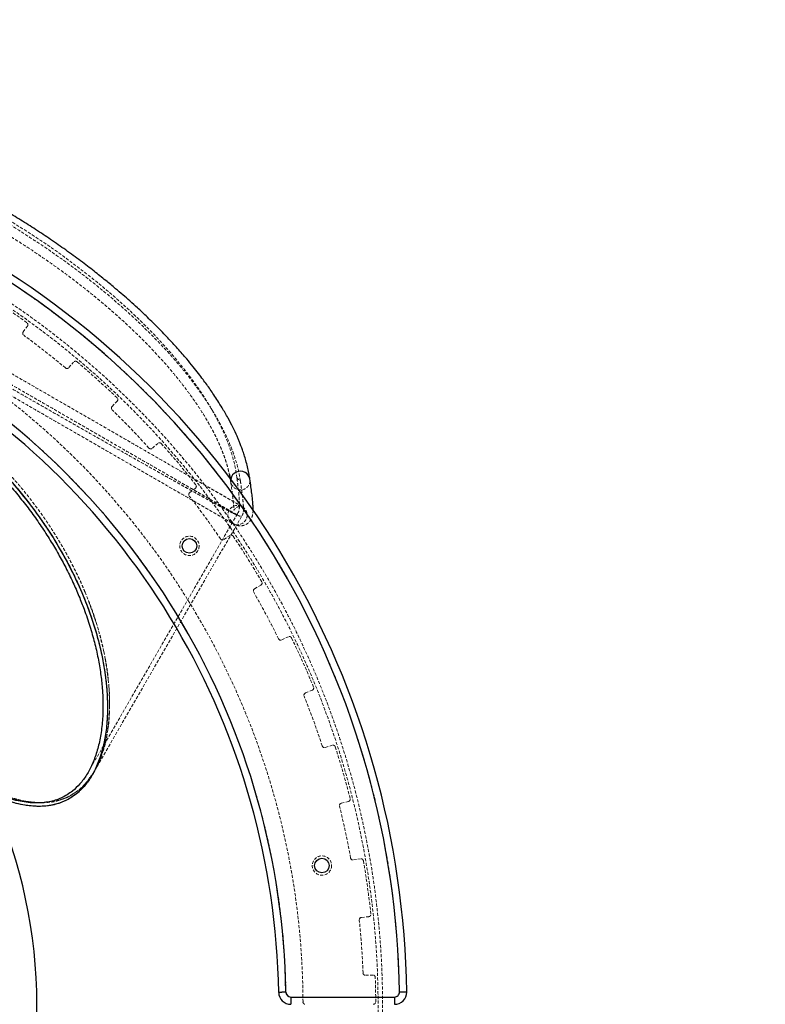
# Model space of a CAD drawing. Units: millimetres. Extents: x -4534 to 4839, y -3372 to 3757.
# Drawn here: x 171 to 478, y 1876 to 2283 of the extents above; entities that cross this region are included whole.
import ezdxf

# ---------------------------------------------------------------- set-up
doc = ezdxf.new("R2010")
doc.units = ezdxf.units.MM
doc.linetypes.add('HIDDEN', pattern=[1.905, 1.27, -0.635])
doc.layers.add('Opvangzone', color=7, linetype='Continuous', true_color=0x00a19a)
doc.layers.add('Toestel 2D', color=7, linetype='Continuous', lineweight=20)

# ---------------------------------------------------------------- blocks, each defined once
blk = doc.blocks.new('BG-4018-GM')
at = {"layer": 'Opvangzone', "linetype": 'Continuous', "lineweight": 25}
blk.add_circle((-29.57, 1876.46), 1881.01, dxfattribs=at)
at = {"layer": 'Toestel 2D', "linetype": 'HIDDEN', "lineweight": 18}
for p, q in [((172.13, 2154.08), (173.9, 2156.51)), ((191.01, 2139.34), (192.94, 2141.64)), ((208.81, 2123.31), (210.89, 2125.47)), ((225.45, 2106.08), (227.68, 2108.09)), ((240.85, 2087.73), (243.21, 2089.58)), ((262.59, 2081.89), (262.51, 2081.94)), ((198.94, 1972.25), (260.89, 2079.55)), ((200.67, 1971.25), (262.62, 2078.55)), ((258.78, 2079.23), (260.6, 2078.43)), ((254.93, 2068.35), (257.41, 2070.03)), ((267.62, 2048.04), (270.22, 2049.54)), ((197.67, 2046.65), (199.03, 2043.26)), ((202.25, 2034.11), (203.21, 2030.91)), ((278.86, 2026.89), (281.56, 2028.21)), ((205.41, 2022.11), (206.02, 2019.03)), ((207.26, 2010.53), (207.52, 2007.71)), ((288.61, 2005.01), (291.39, 2006.13)), ((207.06, 1989.84), (206.74, 1987.8)), ((205.17, 1981.23), (204.64, 1979.63)), ((296.8, 1982.5), (299.65, 1983.43)), ((200.68, 1971.27), (201.56, 1972.79)), ((202.19, 1973.94), (201.55, 1972.77)), ((202.19, 1973.94), (202.25, 1974.05)), ((198.28, 1968.13), (197.63, 1967.41)), ((303.4, 1959.48), (306.31, 1960.2)), ((308.38, 1936.05), (311.33, 1936.57)), ((311.71, 1912.33), (314.7, 1912.64)), ((313.38, 1888.43), (316.38, 1888.54)), ((282.56, 1876.46), (282.56, 1879.46)), ((325.39, 1879.46), (282.56, 1879.46)), ((325.39, 1876.46), (325.39, 1879.46))]:
    blk.add_line(p, q, dxfattribs=at)
at = {"layer": 'Toestel 2D', "linetype": 'Continuous', "lineweight": 25}
for p, q in [((282.56, 1879.46), (325.39, 1879.46)), ((282.56, 1879.46), (282.56, 1876.46)), ((325.39, 1879.46), (325.39, 1876.46))]:
    blk.add_line(p, q, dxfattribs=at)
at = {"layer": 'Toestel 2D', "linetype": 'HIDDEN', "lineweight": 18, "flags": 128}
for points in [[(260.34, 2093.89), (261.05, 2093.22), (261.76, 2092.55)], [(187.95, 1961.08), (187.14, 1960.8), (186.84, 1960.7)], [(277.56, 1881.38), (277.61, 1881.38), (277.78, 1881.38), (278.06, 1881.38), (278.43, 1881.39), (278.89, 1881.4), (279.41, 1881.4), (279.97, 1881.41), (280.56, 1881.42)], [(327.39, 1881.48), (327.98, 1881.49), (328.54, 1881.5), (329.06, 1881.51), (329.51, 1881.51), (329.88, 1881.52), (330.16, 1881.52), (330.33, 1881.52), (330.39, 1881.53)]]:
    blk.add_lwpolyline(points, dxfattribs=at)
at = {"layer": 'Toestel 2D', "linetype": 'Continuous', "lineweight": 25, "flags": 128}
for points in [[(280.56, 1881.42), (279.97, 1881.41), (279.41, 1881.4), (278.89, 1881.4), (278.43, 1881.39), (278.06, 1881.38), (277.78, 1881.38), (277.61, 1881.38), (277.56, 1881.38)], [(330.39, 1881.53), (330.33, 1881.52), (330.16, 1881.52), (329.88, 1881.52), (329.51, 1881.51), (329.06, 1881.51), (328.54, 1881.5), (327.98, 1881.49), (327.39, 1881.48)]]:
    blk.add_lwpolyline(points, dxfattribs=at)
at = {"layer": 'Toestel 2D', "linetype": 'HIDDEN', "lineweight": 18}
for centre, radius in [((260.57, 2078.46), 3.98), ((240.75, 2065.74), 4), ((295.41, 1933.76), 4)]:
    blk.add_circle(centre, radius, dxfattribs=at)
at = {"layer": 'Toestel 2D', "linetype": 'Continuous', "lineweight": 25}
for centre in [(240.75, 2065.74), (295.41, 1933.76)]:
    blk.add_circle(centre, 3, dxfattribs=at)
for centre, radius, start, end in [((-29.57, 1876.46), 360, 0.807, 119.193), ((-29.57, 1876.46), 357, 0.807, 119.193), ((-29.57, 1876.46), 310.17, 0.9177, 119.0823), ((-29.57, 1876.46), 307.17, 0.9177, 119.0823), ((261.77, 2092.54), 4.06, 61.2877, 169.1845), ((261.96, 2092.77), 3.77, 9.1922, 62.1358), ((-29.57, 1876.46), 207.35, 335.6392, 24.3608), ((282.56, 1881.46), 5, 180.9177, 270), ((282.56, 1881.46), 2, 180.9177, 270), ((325.39, 1881.46), 5, 270, 0.807), ((325.39, 1881.46), 2, 270, 0.807)]:
    blk.add_arc(centre, radius, start, end, dxfattribs=at)
at = {"layer": 'Toestel 2D', "linetype": 'HIDDEN', "lineweight": 18}
for centre, radius, start, end in [((-29.57, 1876.46), 357, 0.807, 119.193), ((-29.57, 1876.46), 317.17, 0.1801, 119.8199), ((-29.57, 1876.46), 310.17, 0.9177, 119.0823), ((-29.57, 1876.46), 347.17, 54.1655, 57.8345), ((173.09, 2157.1), 1, 324, 54.1655), ((172.94, 2153.5), 1, 144, 233.833), ((-29.57, 1876.46), 342.17, 50.167, 53.833), ((190.24, 2139.98), 1, 230.167, 320), ((193.7, 2140.99), 1, 49.8345, 140), ((-29.57, 1876.46), 347.17, 46.1655, 49.8345), ((210.18, 2126.16), 1, 316, 46.1655), ((209.53, 2122.62), 1, 136, 225.833), ((-29.57, 1876.46), 342.17, 42.167, 45.833), ((224.78, 2106.82), 1, 222.167, 312), ((228.35, 2107.34), 1, 41.8345, 132), ((-29.57, 1876.46), 347.17, 38.1655, 41.8345), ((242.59, 2090.37), 1, 308, 38.1655), ((261.74, 2092.84), 3.98, 173.2846, 7.661), ((241.46, 2086.94), 1, 128, 217.833), ((-29.57, 1876.46), 342.17, 34.167, 37.833), ((257.97, 2069.2), 1, 33.8345, 124), ((-29.57, 1876.46), 347.17, 30.1655, 33.8345), ((254.37, 2069.18), 1, 214.167, 304), ((269.72, 2050.41), 1, 300, 30.1655), ((268.12, 2047.17), 1, 120, 209.833), ((-29.57, 1876.46), 342.17, 26.167, 29.833), ((110.85, 2003.17), 96.44, 11.3256, 16.7203), ((278.42, 2027.79), 1, 206.167, 296), ((282, 2027.31), 1, 25.8345, 116), ((-29.57, 1876.46), 347.17, 22.1655, 25.8345), ((288.98, 2004.08), 1, 112, 201.833), ((291.01, 2007.06), 1, 292, 22.1655), ((-29.57, 1876.46), 342.17, 18.167, 21.833), ((296.49, 1983.45), 1, 198.167, 288), ((299.96, 1982.48), 1, 17.8345, 108), ((-29.57, 1876.46), 347.17, 14.1655, 17.8345), ((182.22, 1982.94), 21.84, 317.3316, 332.2559), ((306.07, 1961.17), 1, 284, 14.1655), ((303.64, 1958.5), 1, 104, 193.833), ((-29.57, 1876.46), 342.17, 10.167, 13.833), ((308.21, 1937.03), 1, 190.167, 280), ((311.51, 1935.58), 1, 9.8345, 100), ((-29.57, 1876.46), 347.17, 6.1655, 9.8345), ((311.82, 1911.33), 1, 96, 185.833), ((-29.57, 1876.46), 342.17, 2.167, 5.833), ((314.59, 1913.63), 1, 276, 6.1655), ((313.35, 1889.43), 1, 182.167, 272), ((316.42, 1887.54), 1, 1.8345, 92), ((-29.57, 1876.46), 347.17, 0.1655, 1.8345), ((282.56, 1881.46), 2, 180.9177, 270), ((325.39, 1881.46), 2, 270, 0.807), ((288.59, 1877.46), 1, 180.1801, 270), ((316.59, 1877.46), 1, 270, 0.1655)]:
    blk.add_arc(centre, radius, start, end, dxfattribs=at)
at = {"layer": 'Toestel 2D', "linetype": 'Continuous', "lineweight": 25}
for points, knots in [([(265.68, 2093.37), (265.58, 2094.01), (265.36, 2095.45), (264.88, 2097.76), (264.26, 2100.23), (263.55, 2102.64), (262.85, 2104.77), (262.17, 2106.63), (261.55, 2108.22), (260.96, 2109.66), (260.07, 2111.72), (258.71, 2114.64), (256.68, 2118.55), (254.56, 2122.25), (252.56, 2125.48), (250.91, 2128.01), (249.38, 2130.27), (247.88, 2132.38), (246.29, 2134.55), (244.44, 2137), (242.21, 2139.83), (239.36, 2143.27), (235.91, 2147.25), (231.86, 2151.67), (227.52, 2156.14), (223.33, 2160.25), (219.51, 2163.83), (216.32, 2166.73), (213.3, 2169.38), (210.01, 2172.2), (206.08, 2175.46), (201.29, 2179.29), (195.8, 2183.5), (189.82, 2187.87), (183.61, 2192.21), (177.4, 2196.34), (171.17, 2200.31), (164.17, 2204.56), (156.31, 2209.09), (147.6, 2213.8), (140.3, 2217.48), (134.43, 2220.29), (129.95, 2222.36), (125.4, 2224.38), (120.8, 2226.34), (116.31, 2228.18), (112.43, 2229.69), (109.37, 2230.85), (107.09, 2231.68), (105.01, 2232.43), (102.82, 2233.2), (100.24, 2234.08), (97.35, 2235.03), (94.29, 2236), (90.04, 2237.29), (84.75, 2238.78), (78.61, 2240.34), (72.57, 2241.7), (66.85, 2242.81), (61.5, 2243.69), (56.5, 2244.37), (51.58, 2244.89), (46.69, 2245.24), (42.81, 2245.38), (39.93, 2245.41), (38.01, 2245.4), (36.22, 2245.36), (34.5, 2245.29), (32.67, 2245.19), (30.57, 2245.03), (28.33, 2244.81), (26.01, 2244.53), (23.65, 2244.17), (21.1, 2243.7), (19.17, 2243.26), (17.86, 2242.94), (17.23, 2242.78), (16.59, 2242.6), (15.94, 2242.42), (15.29, 2242.23), (14.62, 2242.02), (13.95, 2241.81), (13.22, 2241.57), (12.4, 2241.28), (11.52, 2240.95), (10.93, 2240.73), (10.64, 2240.61)], [0, 0, 0, 0, 0.011819, 0.026664, 0.042982, 0.057264, 0.069681, 0.080192, 0.089135, 0.096692, 0.104188, 0.123266, 0.143931, 0.165928, 0.179724, 0.191951, 0.202728, 0.212139, 0.221799, 0.233078, 0.245847, 0.259987, 0.2787, 0.297175, 0.315377, 0.333258, 0.345929, 0.356898, 0.36629, 0.375839, 0.388251, 0.40213, 0.417325, 0.433296, 0.448593, 0.463211, 0.477327, 0.491328, 0.510017, 0.528873, 0.548038, 0.55782, 0.567863, 0.57821, 0.588893, 0.599939, 0.6101, 0.617104, 0.622635, 0.627285, 0.632873, 0.639552, 0.647374, 0.65585, 0.664409, 0.682603, 0.701157, 0.719664, 0.7395, 0.757801, 0.775304, 0.793906, 0.813755, 0.833664, 0.84264, 0.851198, 0.85931, 0.866948, 0.875049, 0.885163, 0.897437, 0.908465, 0.920945, 0.934968, 0.950658, 0.954354, 0.958141, 0.962021, 0.965993, 0.970067, 0.974254, 0.978577, 0.982933, 0.988453, 0.994145, 1, 1, 1, 1]), ([(117.63, 2131.16), (119.75, 2129.9), (123.91, 2127.43), (129.97, 2123.44), (135.76, 2119.33), (141.42, 2114.98), (146.96, 2110.4), (152.33, 2105.59), (157.44, 2100.67), (162.34, 2095.58), (167.05, 2090.3), (171.55, 2084.84), (175.72, 2079.37), (179.66, 2073.75), (183.32, 2068.09), (186.68, 2062.41), (189.81, 2056.63), (192.65, 2050.81), (195.17, 2045.07), (197.55, 2039), (199.71, 2032.64), (201.62, 2025.89), (203.09, 2019.35), (204.16, 2013.02), (204.89, 2006.34), (205.16, 1999.52), (204.86, 1992.62), (203.99, 1986.3), (202.59, 1980.55), (200.71, 1975.47), (198.37, 1971.08), (195.63, 1967.39), (192.89, 1964.76), (190.28, 1962.92), (187.91, 1961.65), (185.43, 1960.69), (182.84, 1960.03), (180.13, 1959.65), (177.25, 1959.55), (174.16, 1959.74), (170.87, 1960.24), (167.41, 1961.06), (163.88, 1962.14), (161.47, 1963.08), (160.29, 1963.53)], [0, 0, 0, 0, 0.021411, 0.042034, 0.063139, 0.083315, 0.104361, 0.126278, 0.146837, 0.167277, 0.189418, 0.210464, 0.231657, 0.252557, 0.274252, 0.295103, 0.315696, 0.338002, 0.359048, 0.378835, 0.405051, 0.429984, 0.455068, 0.480555, 0.505108, 0.537179, 0.568245, 0.600093, 0.631391, 0.663026, 0.694555, 0.725983, 0.757741, 0.77844, 0.799509, 0.820959, 0.841398, 0.862476, 0.884201, 0.906438, 0.929916, 0.953808, 0.977323, 1, 1, 1, 1]), ([(118.34, 2132.38), (120.48, 2131.11), (124.7, 2128.61), (130.84, 2124.56), (136.71, 2120.39), (142.45, 2115.99), (148.06, 2111.35), (153.51, 2106.48), (158.68, 2101.49), (163.65, 2096.33), (168.42, 2090.99), (172.98, 2085.46), (177.21, 2079.92), (181.21, 2074.23), (184.91, 2068.49), (188.32, 2062.73), (191.49, 2056.88), (194.37, 2050.98), (196.92, 2045.17), (199.33, 2039.02), (201.52, 2032.56), (203.45, 2025.73), (204.95, 2019.1), (206.03, 2012.68), (206.76, 2005.89), (207.03, 1998.98), (206.71, 1991.97), (205.83, 1985.56), (204.4, 1979.71), (202.47, 1974.54), (200.09, 1970.06), (197.3, 1966.29), (194.5, 1963.6), (191.84, 1961.7), (189.42, 1960.39), (186.89, 1959.39), (184.25, 1958.69), (181.5, 1958.27), (178.56, 1958.14), (175.4, 1958.3), (172.04, 1958.78), (168.5, 1959.58), (165.45, 1960.46), (163.56, 1961.17), (162.92, 1961.4)], [0, 0, 0, 0, 0.021658, 0.042519, 0.063869, 0.084277, 0.105566, 0.127737, 0.148533, 0.169208, 0.191604, 0.212894, 0.234331, 0.255472, 0.277417, 0.29851, 0.31934, 0.341904, 0.363193, 0.383208, 0.409727, 0.434948, 0.460321, 0.4861, 0.510935, 0.54337, 0.574785, 0.606986, 0.638625, 0.670595, 0.702448, 0.734189, 0.766253, 0.787145, 0.808405, 0.830043, 0.850657, 0.871911, 0.893813, 0.916271, 0.93998, 0.964091, 0.98784, 1, 1, 1, 1]), ([(118.45, 2132.32), (121.56, 2130.44), (127.81, 2126.69), (136.75, 2120.42), (145.32, 2113.73), (153.89, 2106.23), (162.34, 2097.86), (170.51, 2088.62), (177.95, 2079.03), (184.6, 2069.18), (190.4, 2059.12), (195.37, 2048.97), (199.47, 2038.84), (202.68, 2028.91), (204.97, 2019.28), (206.41, 2010.04), (207.03, 2001.27), (206.85, 1993.23), (205.93, 1986.01), (204.37, 1979.61), (202.23, 1973.98), (199.58, 1969.22), (196.47, 1965.37), (192.99, 1962.37), (189.15, 1960.18), (184.85, 1958.71), (180.09, 1958.08), (174.85, 1958.28), (169.3, 1959.34), (164.64, 1960.67), (161.73, 1961.87), (160.87, 1962.23)], [0, 0, 0, 0, 0.031185, 0.062451, 0.093718, 0.124904, 0.161335, 0.197895, 0.234456, 0.270887, 0.307468, 0.344183, 0.380895, 0.417471, 0.453581, 0.489834, 0.52608, 0.562181, 0.596562, 0.631073, 0.665588, 0.699975, 0.733524, 0.767173, 0.800837, 0.834407, 0.871737, 0.909186, 0.946699, 0.984192, 1, 1, 1, 1]), ([(257.23, 2095.23), (257.25, 2095.11), (257.31, 2094.83), (257.43, 2094.27), (257.5, 2093.87), (257.54, 2093.6)], [0, 0, 0, 0, 0.224335, 0.486877, 1, 1, 1, 1]), ([(266.99, 2080.28), (267, 2080.71), (267.02, 2081.62), (266.93, 2083.2), (266.77, 2085.11), (266.5, 2087.41), (266.14, 2090.14), (265.84, 2092.27), (265.68, 2093.37)], [0, 0, 0, 0, 0.12767, 0.27144, 0.431878, 0.606629, 0.795946, 1, 1, 1, 1]), ([(198.28, 1968.13), (198.62, 1968.54), (199.3, 1969.35), (200.04, 1970.35), (200.45, 1971.01), (200.52, 1971.12)], [0, 0, 0, 0, 0.458417, 0.905924, 1, 1, 1, 1])]:
    blk.add_open_spline(points, degree=3, knots=knots, dxfattribs=at)
at = {"layer": 'Toestel 2D', "linetype": 'HIDDEN', "lineweight": 18}
for points, knots in [([(261.76, 2092.55), (261.53, 2093.94), (261.07, 2096.71), (259.87, 2101.16), (258.27, 2105.78), (256.21, 2110.64), (254.06, 2114.96), (252.01, 2118.68), (250.24, 2121.65), (248.29, 2124.73), (246.14, 2127.93), (243.78, 2131.24), (241.3, 2134.53), (238.46, 2138.11), (235.22, 2141.97), (231.52, 2146.14), (227.57, 2150.37), (223.26, 2154.74), (218.56, 2159.27), (213.56, 2163.85), (208.44, 2168.31), (203.2, 2172.66), (197.74, 2176.99), (192.02, 2181.33), (185.91, 2185.74), (179.55, 2190.13), (172.87, 2194.51), (166, 2198.8), (158.95, 2202.98), (151.8, 2207), (144.64, 2210.81), (137.51, 2214.4), (131, 2217.49), (125.04, 2220.18), (119.69, 2222.48), (114.46, 2224.61), (109.33, 2226.6), (103.77, 2228.64), (97.74, 2230.71), (91.29, 2232.76), (85.01, 2234.56), (79.07, 2236.11), (73.43, 2237.42), (67.98, 2238.53), (62.29, 2239.53), (56.41, 2240.36), (50.46, 2240.98), (44.84, 2241.33), (39.54, 2241.44), (34.61, 2241.33), (30.06, 2241), (25.87, 2240.49), (22, 2239.82), (18.38, 2238.97), (15, 2237.99), (12.94, 2237.21), (11.9, 2236.81)], [0, 0, 0, 0, 0.028125, 0.056083, 0.084741, 0.112471, 0.140506, 0.15646, 0.171932, 0.186925, 0.203347, 0.219306, 0.234761, 0.249718, 0.268452, 0.286474, 0.3038, 0.321714, 0.340138, 0.357802, 0.374742, 0.390668, 0.406033, 0.421934, 0.437342, 0.453181, 0.468666, 0.484397, 0.499998, 0.515599, 0.531331, 0.546815, 0.562654, 0.574945, 0.587542, 0.600048, 0.612472, 0.62526, 0.642199, 0.659863, 0.678288, 0.696201, 0.713527, 0.73155, 0.750284, 0.77267, 0.796161, 0.819829, 0.842586, 0.866406, 0.889457, 0.911202, 0.933894, 0.955821, 0.977669, 1, 1, 1, 1]), ([(260.34, 2093.89), (260.13, 2095.29), (259.72, 2098.09), (258.58, 2102.57), (257.06, 2107.24), (255.09, 2112.13), (253.02, 2116.48), (251.02, 2120.21), (249.31, 2123.2), (247.42, 2126.29), (245.33, 2129.49), (243.03, 2132.81), (240.6, 2136.11), (237.83, 2139.69), (234.67, 2143.56), (231.05, 2147.72), (227.18, 2151.94), (222.96, 2156.31), (218.34, 2160.83), (213.44, 2165.39), (208.4, 2169.83), (203.25, 2174.16), (197.89, 2178.46), (192.26, 2182.77), (186.24, 2187.15), (179.98, 2191.49), (173.39, 2195.83), (166.61, 2200.08), (159.65, 2204.21), (152.6, 2208.17), (145.53, 2211.92), (138.48, 2215.45), (132.05, 2218.49), (126.16, 2221.12), (120.87, 2223.36), (115.69, 2225.45), (110.62, 2227.38), (105.11, 2229.37), (99.14, 2231.38), (92.74, 2233.35), (86.52, 2235.08), (80.63, 2236.56), (75.04, 2237.8), (69.62, 2238.84), (63.98, 2239.77), (58.14, 2240.52), (52.22, 2241.06), (46.63, 2241.33), (41.36, 2241.36), (36.45, 2241.17), (31.91, 2240.77), (27.73, 2240.19), (23.86, 2239.45), (20.25, 2238.54), (16.87, 2237.49), (14.81, 2236.66), (13.77, 2236.25)], [0, 0, 0, 0, 0.028215, 0.056259, 0.085001, 0.112807, 0.140913, 0.156905, 0.172412, 0.187435, 0.203888, 0.219874, 0.235351, 0.250325, 0.269076, 0.287109, 0.304437, 0.322346, 0.340756, 0.358397, 0.375304, 0.39119, 0.406508, 0.422348, 0.437689, 0.45345, 0.46885, 0.48449, 0.499998, 0.515506, 0.531146, 0.546546, 0.562307, 0.574543, 0.58709, 0.599554, 0.611941, 0.624697, 0.641605, 0.659245, 0.677655, 0.695564, 0.712892, 0.730925, 0.749676, 0.77209, 0.795619, 0.819332, 0.842139, 0.866016, 0.889126, 0.910931, 0.933688, 0.955682, 0.977597, 1, 1, 1, 1]), ([(16.49, 2234.21), (16.66, 2234.27), (17.57, 2234.58), (19.26, 2235.05), (21.43, 2235.58), (23.41, 2235.99), (25.16, 2236.3), (26.69, 2236.54), (28.08, 2236.72), (30.11, 2236.96), (33.02, 2237.22), (37.07, 2237.4), (41.01, 2237.42), (44.55, 2237.32), (47.37, 2237.17), (49.94, 2236.98), (52.36, 2236.76), (54.89, 2236.49), (57.76, 2236.13), (61.13, 2235.64), (65.88, 2234.86), (72.04, 2233.65), (79.65, 2231.86), (86.43, 2230.02), (92, 2228.34), (96.02, 2227.05), (99.73, 2225.8), (103.68, 2224.42), (108.3, 2222.71), (113.84, 2220.56), (120.07, 2217.98), (126.73, 2215.06), (133.49, 2211.9), (140.1, 2208.64), (146.57, 2205.27), (153.68, 2201.39), (161.44, 2196.89), (169.78, 2191.76), (176.53, 2187.33), (181.82, 2183.7), (185.79, 2180.9), (189.75, 2178.01), (193.68, 2175.05), (197.41, 2172.15), (200.55, 2169.63), (202.97, 2167.64), (204.77, 2166.14), (206.4, 2164.76), (208.14, 2163.26), (210.16, 2161.49), (212.37, 2159.51), (214.67, 2157.4), (217.8, 2154.46), (221.59, 2150.76), (225.84, 2146.39), (229.85, 2142.03), (233.5, 2137.83), (236.77, 2133.82), (239.71, 2130.02), (242.45, 2126.24), (245.03, 2122.43), (246.95, 2119.37), (248.3, 2117.07), (249.18, 2115.52), (249.97, 2114.08), (250.71, 2112.68), (251.47, 2111.18), (252.3, 2109.44), (253.15, 2107.58), (253.97, 2105.63), (254.76, 2103.62), (255.54, 2101.42), (256.29, 2099.04), (256.76, 2097.27), (257.02, 2096.15), (257.12, 2095.73), (257.19, 2095.42), (257.22, 2095.25), (257.23, 2095.23)], [0, 0, 0, 0, 0.003978, 0.02109, 0.036071, 0.0491, 0.060149, 0.069557, 0.077496, 0.085342, 0.105302, 0.126926, 0.149965, 0.164484, 0.177357, 0.188707, 0.198618, 0.208637, 0.220338, 0.233596, 0.248276, 0.274304, 0.299871, 0.324895, 0.338294, 0.349912, 0.359871, 0.369732, 0.382612, 0.397071, 0.412937, 0.429722, 0.445842, 0.461241, 0.476099, 0.490825, 0.510483, 0.530318, 0.550474, 0.560766, 0.571336, 0.582228, 0.593477, 0.605091, 0.6156, 0.622799, 0.628433, 0.633349, 0.639314, 0.64642, 0.654719, 0.663582, 0.672532, 0.691558, 0.71096, 0.730263, 0.750949, 0.770049, 0.788386, 0.807893, 0.828685, 0.849496, 0.858881, 0.86783, 0.876313, 0.884302, 0.892823, 0.903455, 0.916346, 0.927917, 0.941001, 0.955699, 0.97215, 0.99025, 0.993277, 0.996367, 0.999529, 1, 1, 1, 1]), ([(-379.57, 1877.07), (-379.46, 1883.61), (-379.22, 1896.7), (-377.48, 1916.26), (-374.71, 1935.7), (-370.85, 1954.95), (-365.91, 1973.96), (-359.92, 1992.66), (-352.88, 2010.99), (-344.83, 2028.91), (-335.79, 2046.34), (-325.79, 2063.24), (-314.85, 2079.55), (-303.02, 2095.22), (-290.33, 2110.2), (-276.81, 2124.45), (-262.52, 2137.92), (-247.5, 2150.57), (-231.79, 2162.35), (-215.45, 2173.24), (-198.52, 2183.19), (-181.06, 2192.18), (-163.13, 2200.17), (-144.77, 2207.15), (-126.05, 2213.09), (-107.03, 2217.97), (-87.76, 2221.77), (-68.32, 2224.49), (-48.75, 2226.11), (-29.12, 2226.64), (-9.49, 2226.06), (10.08, 2224.39), (29.52, 2221.62), (48.77, 2217.76), (67.78, 2212.83), (86.49, 2206.85), (104.82, 2199.82), (122.74, 2191.78), (140.17, 2182.75), (157.08, 2172.75), (173.39, 2161.82), (189.07, 2149.99), (204.06, 2137.31), (218.31, 2123.8), (231.79, 2109.52), (244.44, 2094.5), (256.23, 2078.8), (267.13, 2062.46), (277.09, 2045.54), (286.08, 2028.08), (294.08, 2010.15), (301.07, 1991.79), (307.01, 1973.08), (311.9, 1954.06), (315.72, 1934.8), (318.44, 1915.35), (320.08, 1895.78), (320.61, 1876.15), (320.04, 1856.52), (318.37, 1836.95), (315.61, 1817.51), (311.77, 1798.26), (306.85, 1779.24), (300.87, 1760.54), (293.85, 1742.2), (285.82, 1724.28), (276.79, 1706.84), (266.8, 1689.93), (255.88, 1673.61), (244.06, 1657.93), (231.38, 1642.94), (217.88, 1628.68), (203.6, 1615.19), (188.59, 1602.53), (172.89, 1590.74), (156.56, 1579.84), (139.64, 1569.87), (122.19, 1560.87), (104.26, 1552.85), (85.91, 1545.86), (67.2, 1539.91), (48.18, 1535.01), (28.92, 1531.19), (9.47, 1528.46), (-10.1, 1526.81), (-29.73, 1526.27), (-49.36, 1526.83), (-68.92, 1528.49), (-88.37, 1531.24), (-107.63, 1535.08), (-126.64, 1539.99), (-145.35, 1545.96), (-163.69, 1552.97), (-181.61, 1561), (-199.06, 1570.02), (-215.97, 1580), (-232.29, 1590.91), (-247.98, 1602.73), (-262.98, 1615.4), (-277.25, 1628.89), (-290.73, 1643.16), (-303.4, 1658.17), (-315.21, 1673.86), (-326.11, 1690.19), (-336.09, 1707.11), (-345.1, 1724.56), (-353.12, 1742.48), (-360.12, 1760.83), (-366.08, 1779.54), (-370.98, 1798.55), (-374.82, 1817.81), (-377.54, 1837.26), (-379.26, 1856.83), (-379.47, 1869.91), (-379.57, 1876.46)], [0, 0, 0, 0, 0.008929, 0.017857, 0.026786, 0.035714, 0.044643, 0.053571, 0.0625, 0.071429, 0.080357, 0.089286, 0.098214, 0.107143, 0.116071, 0.125, 0.133929, 0.142857, 0.151786, 0.160714, 0.169643, 0.178571, 0.1875, 0.196429, 0.205357, 0.214286, 0.223214, 0.232143, 0.241071, 0.25, 0.258929, 0.267857, 0.276786, 0.285714, 0.294643, 0.303571, 0.3125, 0.321429, 0.330357, 0.339286, 0.348214, 0.357143, 0.366071, 0.375, 0.383929, 0.392857, 0.401786, 0.410714, 0.419643, 0.428571, 0.4375, 0.446429, 0.455357, 0.464286, 0.473214, 0.482143, 0.491071, 0.5, 0.508929, 0.517857, 0.526786, 0.535714, 0.544643, 0.553571, 0.5625, 0.571429, 0.580357, 0.589286, 0.598214, 0.607143, 0.616071, 0.625, 0.633929, 0.642857, 0.651786, 0.660714, 0.669643, 0.678571, 0.6875, 0.696429, 0.705357, 0.714286, 0.723214, 0.732143, 0.741071, 0.75, 0.758929, 0.767857, 0.776786, 0.785714, 0.794643, 0.803571, 0.8125, 0.821429, 0.830357, 0.839286, 0.848214, 0.857143, 0.866071, 0.875, 0.883929, 0.892857, 0.901786, 0.910714, 0.919643, 0.928571, 0.9375, 0.946429, 0.955357, 0.964286, 0.973214, 0.982143, 0.991071, 1, 1, 1, 1]), ([(-377.72, 1877.06), (-377.6, 1883.57), (-377.37, 1896.59), (-375.63, 1916.05), (-372.88, 1935.39), (-369.04, 1954.54), (-364.13, 1973.44), (-358.16, 1992.04), (-351.17, 2010.28), (-343.16, 2028.1), (-334.17, 2045.44), (-324.22, 2062.24), (-313.34, 2078.47), (-301.57, 2094.06), (-288.94, 2108.96), (-275.5, 2123.13), (-261.29, 2136.53), (-246.34, 2149.11), (-230.72, 2160.83), (-214.46, 2171.66), (-197.62, 2181.56), (-180.26, 2190.5), (-162.42, 2198.45), (-144.16, 2205.4), (-125.54, 2211.3), (-106.62, 2216.15), (-87.46, 2219.94), (-68.11, 2222.64), (-48.64, 2224.26), (-29.12, 2224.78), (-9.59, 2224.21), (9.87, 2222.54), (29.21, 2219.79), (48.36, 2215.95), (67.27, 2211.05), (85.87, 2205.09), (104.11, 2198.11), (121.93, 2190.11), (139.27, 2181.12), (156.09, 2171.18), (172.31, 2160.31), (187.91, 2148.54), (202.82, 2135.92), (217, 2122.49), (230.4, 2108.28), (242.99, 2093.34), (254.72, 2077.72), (265.55, 2061.47), (275.46, 2044.64), (284.41, 2027.28), (292.37, 2009.44), (299.32, 1991.18), (305.23, 1972.57), (310.09, 1953.65), (313.88, 1934.49), (316.6, 1915.14), (318.22, 1895.68), (318.75, 1876.15), (318.19, 1856.63), (316.53, 1837.16), (313.78, 1817.82), (309.95, 1798.67), (305.06, 1779.76), (299.11, 1761.15), (292.13, 1742.91), (284.14, 1725.09), (275.16, 1707.74), (265.23, 1690.92), (254.36, 1674.69), (242.61, 1659.09), (230, 1644.18), (216.57, 1629.99), (202.37, 1616.58), (187.43, 1603.99), (171.82, 1592.25), (155.57, 1581.41), (138.74, 1571.5), (121.38, 1562.54), (103.55, 1554.57), (85.3, 1547.62), (66.68, 1541.69), (47.77, 1536.82), (28.61, 1533.02), (9.26, 1530.3), (-10.2, 1528.67), (-29.73, 1528.13), (-49.25, 1528.69), (-68.71, 1530.34), (-88.05, 1533.07), (-107.21, 1536.89), (-126.12, 1541.78), (-144.73, 1547.72), (-162.98, 1554.69), (-180.81, 1562.67), (-198.16, 1571.64), (-214.98, 1581.57), (-231.22, 1592.43), (-246.82, 1604.18), (-261.74, 1616.78), (-275.93, 1630.21), (-289.35, 1644.4), (-301.95, 1659.33), (-313.69, 1674.94), (-324.54, 1691.18), (-334.46, 1708.01), (-343.42, 1725.36), (-351.4, 1743.19), (-358.36, 1761.44), (-364.29, 1780.05), (-369.17, 1798.97), (-372.98, 1818.12), (-375.7, 1837.47), (-377.4, 1856.93), (-377.61, 1869.95), (-377.72, 1876.46)], [0, 0, 0, 0, 0.008929, 0.017857, 0.026786, 0.035714, 0.044643, 0.053571, 0.0625, 0.071429, 0.080357, 0.089286, 0.098214, 0.107143, 0.116071, 0.125, 0.133929, 0.142857, 0.151786, 0.160714, 0.169643, 0.178571, 0.1875, 0.196429, 0.205357, 0.214286, 0.223214, 0.232143, 0.241071, 0.25, 0.258929, 0.267857, 0.276786, 0.285714, 0.294643, 0.303571, 0.3125, 0.321429, 0.330357, 0.339286, 0.348214, 0.357143, 0.366071, 0.375, 0.383929, 0.392857, 0.401786, 0.410714, 0.419643, 0.428571, 0.4375, 0.446429, 0.455357, 0.464286, 0.473214, 0.482143, 0.491071, 0.5, 0.508929, 0.517857, 0.526786, 0.535714, 0.544643, 0.553571, 0.5625, 0.571429, 0.580357, 0.589286, 0.598214, 0.607143, 0.616071, 0.625, 0.633929, 0.642857, 0.651786, 0.660714, 0.669643, 0.678571, 0.6875, 0.696429, 0.705357, 0.714286, 0.723214, 0.732143, 0.741071, 0.75, 0.758929, 0.767857, 0.776786, 0.785714, 0.794643, 0.803571, 0.8125, 0.821429, 0.830357, 0.839286, 0.848214, 0.857143, 0.866071, 0.875, 0.883929, 0.892857, 0.901786, 0.910714, 0.919643, 0.928571, 0.9375, 0.946429, 0.955357, 0.964286, 0.973214, 0.982143, 0.991071, 1, 1, 1, 1]), ([(262.51, 2081.94), (262.32, 2082.05), (261.89, 2082.3), (260.99, 2082.82), (259.82, 2083.5), (258.44, 2084.29), (256.9, 2085.18), (255.18, 2086.17), (253.31, 2087.26), (251.45, 2088.33), (249.64, 2089.37), (247.91, 2090.38), (246.29, 2091.31), (244.74, 2092.2), (242.55, 2093.47), (239.56, 2095.19), (235.55, 2097.51), (231.15, 2100.05), (226.2, 2102.91), (220.9, 2105.97), (215.35, 2109.17), (209.82, 2112.36), (204.17, 2115.63), (198.28, 2119.03), (192.08, 2122.6), (186.52, 2125.81), (181.88, 2128.5), (178.04, 2130.71), (173.8, 2133.16), (169.09, 2135.88), (165.01, 2138.24), (161.84, 2140.06), (159.72, 2141.29), (157.75, 2142.43), (155.78, 2143.56), (153.27, 2145.01), (149.81, 2147.01), (146.52, 2148.91), (143.89, 2150.43), (142.27, 2151.37), (140.55, 2152.35), (138.75, 2153.39), (136.86, 2154.48), (134.78, 2155.69), (133.33, 2156.53), (132.54, 2156.98)], [0, 0, 0, 0, 0.022763, 0.051766, 0.08668, 0.118118, 0.146621, 0.180412, 0.210516, 0.237204, 0.262363, 0.284424, 0.303619, 0.320899, 0.337987, 0.376253, 0.413889, 0.452438, 0.492447, 0.534878, 0.572404, 0.609521, 0.644338, 0.678352, 0.714171, 0.749262, 0.768247, 0.786905, 0.808098, 0.831871, 0.855982, 0.866787, 0.876759, 0.885916, 0.894281, 0.904078, 0.920638, 0.941929, 0.948874, 0.956201, 0.96391, 0.972, 0.980468, 0.98934, 1, 1, 1, 1]), ([(129.83, 2152.29), (131.37, 2151.41), (134.44, 2149.64), (139.03, 2146.99), (143.59, 2144.36), (148.12, 2141.75), (152.62, 2139.16), (157.32, 2136.46), (162.21, 2133.65), (167.27, 2130.75), (172.3, 2127.86), (177.28, 2125.01), (182.73, 2121.89), (188.6, 2118.54), (194.83, 2114.98), (200.83, 2111.57), (206.48, 2108.35), (211.8, 2105.33), (216.89, 2102.45), (221.44, 2099.88), (225.51, 2097.58), (229.13, 2095.54), (232.63, 2093.57), (235.87, 2091.76), (238.86, 2090.08), (241.63, 2088.54), (244.27, 2087.07), (246.92, 2085.61), (249.55, 2084.16), (252.08, 2082.78), (254.29, 2081.58), (256.14, 2080.6), (257.67, 2079.8), (258.41, 2079.42), (258.78, 2079.23)], [0, 0, 0, 0, 0.020789, 0.041564, 0.062378, 0.083024, 0.103812, 0.124766, 0.14899, 0.173552, 0.198485, 0.223823, 0.249594, 0.283985, 0.319387, 0.355854, 0.391495, 0.426329, 0.462322, 0.4995, 0.529344, 0.56013, 0.591869, 0.624569, 0.654292, 0.68505, 0.716846, 0.749686, 0.789188, 0.830902, 0.874832, 0.915824, 0.95713, 1, 1, 1, 1]), ([(130.54, 2153.52), (132.1, 2152.62), (135.21, 2150.82), (139.86, 2148.14), (144.48, 2145.47), (149.07, 2142.82), (153.62, 2140.19), (158.38, 2137.45), (163.32, 2134.59), (168.45, 2131.63), (173.54, 2128.69), (178.58, 2125.78), (184.08, 2122.61), (190.01, 2119.18), (196.31, 2115.54), (202.37, 2112.05), (208.07, 2108.75), (213.44, 2105.65), (218.57, 2102.69), (223.16, 2100.04), (227.26, 2097.68), (230.9, 2095.57), (234.43, 2093.53), (237.69, 2091.65), (240.7, 2089.92), (243.48, 2088.31), (246.13, 2086.78), (248.79, 2085.24), (251.42, 2083.73), (253.95, 2082.27), (256.16, 2080.99), (257.99, 2079.93), (259.5, 2079.06), (260.23, 2078.64), (260.6, 2078.43)], [0, 0, 0, 0, 0.02087, 0.041725, 0.062618, 0.08334, 0.104202, 0.125228, 0.149529, 0.174164, 0.199166, 0.224566, 0.250392, 0.284847, 0.320299, 0.356803, 0.392465, 0.427309, 0.463299, 0.500462, 0.530285, 0.561043, 0.592746, 0.625402, 0.65508, 0.685786, 0.717524, 0.750297, 0.789715, 0.831334, 0.875158, 0.916046, 0.957244, 1, 1, 1, 1]), ([(128.54, 2150.05), (129.44, 2149.53), (131.11, 2148.57), (133.51, 2147.18), (135.72, 2145.91), (137.83, 2144.69), (139.85, 2143.52), (141.78, 2142.41), (144.57, 2140.8), (148.02, 2138.81), (151.99, 2136.51), (155.31, 2134.6), (158.06, 2133.01), (160.45, 2131.63), (162.8, 2130.27), (165.31, 2128.83), (167.98, 2127.29), (171.64, 2125.17), (176.07, 2122.61), (181.02, 2119.75), (186.22, 2116.75), (191.72, 2113.58), (197.59, 2110.19), (203.36, 2106.86), (209.08, 2103.55), (214.58, 2100.38), (219.96, 2097.27), (225.06, 2094.33), (229.93, 2091.52), (234.47, 2088.89), (238.84, 2086.37), (242.04, 2084.53), (244.23, 2083.26), (245.48, 2082.54), (246.61, 2081.88), (247.64, 2081.29), (248.57, 2080.75), (249.43, 2080.26), (250.3, 2079.75), (251.24, 2079.21), (252.28, 2078.61), (253.41, 2077.96), (254.61, 2077.26), (255.87, 2076.54), (257.03, 2075.87), (257.95, 2075.34), (258.41, 2075.07), (258.62, 2074.95)], [0, 0, 0, 0, 0.012078, 0.022388, 0.032288, 0.041795, 0.050911, 0.059634, 0.067966, 0.08885, 0.106738, 0.122786, 0.135162, 0.145502, 0.156677, 0.168755, 0.181758, 0.195709, 0.222924, 0.248753, 0.272719, 0.306297, 0.340055, 0.374813, 0.41181, 0.450608, 0.487839, 0.529858, 0.571034, 0.612124, 0.656084, 0.704033, 0.720823, 0.736826, 0.752022, 0.76641, 0.779973, 0.792655, 0.805329, 0.82135, 0.839001, 0.859914, 0.884365, 0.912959, 0.946319, 0.976141, 1, 1, 1, 1]), ([(197.67, 2046.65), (197.37, 2047.38), (196.77, 2048.82), (195.82, 2050.99), (194.84, 2053.09), (193.76, 2055.27), (192.62, 2057.54), (191.62, 2059.47), (190.85, 2060.95), (190.28, 2062.01), (189.67, 2063.12), (189.03, 2064.26), (188.4, 2065.34), (187.88, 2066.23), (187.33, 2067.13), (186.62, 2068.31), (185.65, 2069.89), (184.69, 2071.41), (183.99, 2072.52), (183.43, 2073.4), (182.85, 2074.3), (182.12, 2075.39), (181.38, 2076.49), (179.48, 2079.22), (176.29, 2083.54), (172.98, 2087.82), (170.88, 2090.33), (170.11, 2091.23), (169.14, 2092.35), (167.9, 2093.77), (166.65, 2095.18), (165.8, 2096.13), (165.18, 2096.82), (164.56, 2097.5), (163.79, 2098.34), (162.96, 2099.22), (162.13, 2100.09), (161.21, 2101.04), (160.21, 2102.05), (159.12, 2103.12), (157.96, 2104.26), (156.65, 2105.53), (155.08, 2107.03), (153.11, 2108.89), (150.76, 2111), (148.14, 2113.25), (144.9, 2115.93), (141.08, 2119.03), (136.53, 2122.43), (131.9, 2125.66), (127.22, 2128.83), (124, 2130.79), (122.36, 2131.79)], [0, 0, 0, 0, 0.022957, 0.045341, 0.068002, 0.088519, 0.113372, 0.138844, 0.149082, 0.159943, 0.171997, 0.183995, 0.195962, 0.206014, 0.211996, 0.224315, 0.242982, 0.261964, 0.272835, 0.278296, 0.290144, 0.30157, 0.313379, 0.325178, 0.389469, 0.453873, 0.46656, 0.473584, 0.484214, 0.50458, 0.521765, 0.532623, 0.537144, 0.545775, 0.556081, 0.566213, 0.576454, 0.586756, 0.599573, 0.612422, 0.625318, 0.640513, 0.658424, 0.680103, 0.708703, 0.737464, 0.766252, 0.813423, 0.860145, 0.906969, 0.952828, 1, 1, 1, 1]), ([(250.48, 2121.22), (250.25, 2121.61), (249.78, 2122.38), (249.32, 2123.15), (249.09, 2123.54)], [0, 0, 0, 0, 0.500854, 1, 1, 1, 1]), ([(258.78, 2079.23), (259.05, 2079.12), (259.59, 2078.89), (260.19, 2078.91), (260.66, 2079.17), (261.01, 2079.71), (261.23, 2080.5), (261.36, 2081.54), (261.39, 2083.06), (261.29, 2085.2), (261.09, 2087.44), (260.91, 2089.1), (260.81, 2089.99), (260.7, 2090.92), (260.59, 2091.88), (260.47, 2092.86), (260.38, 2093.55), (260.34, 2093.89)], [0, 0, 0, 0, 0.079873, 0.159639, 0.239773, 0.318794, 0.398571, 0.479441, 0.55898, 0.682127, 0.806065, 0.838384, 0.870829, 0.903077, 0.935419, 0.967697, 1, 1, 1, 1]), ([(257.54, 2093.6), (257.56, 2093.5), (257.65, 2093), (257.72, 2092.51), (257.78, 2092.13)], [0, 0, 0, 0, 0.2079774, 1, 1, 1, 1]), ([(257.78, 2092.13), (257.93, 2091.08), (258.22, 2089.04), (258.55, 2086.54), (258.78, 2084.54), (258.93, 2083), (259.01, 2081.87), (259.04, 2081.08), (259.03, 2080.62), (259.04, 2080.45), (259.1, 2080.49), (259.24, 2080.69), (259.43, 2080.97), (259.91, 2081.42), (260.53, 2081.8), (261.24, 2082.02), (261.76, 2082.06), (262.22, 2082.01), (262.53, 2081.92), (262.58, 2081.9), (262.6, 2081.89)], [0, 0, 0, 0, 0.109086, 0.210386, 0.303793, 0.389502, 0.46623, 0.534511, 0.598733, 0.650669, 0.698745, 0.743083, 0.783454, 0.802201, 0.820076, 0.840606, 0.868678, 0.904414, 0.948102, 1, 1, 1, 1]), ([(260.6, 2078.43), (260.86, 2078.29), (261.38, 2078.03), (261.97, 2077.99), (262.41, 2078.21), (262.73, 2078.69), (262.93, 2079.44), (263.02, 2080.43), (263.02, 2081.9), (262.87, 2083.99), (262.62, 2086.19), (262.41, 2087.83), (262.29, 2088.71), (262.17, 2089.62), (262.04, 2090.56), (261.91, 2091.54), (261.81, 2092.21), (261.76, 2092.55)], [0, 0, 0, 0, 0.079979, 0.15983, 0.240028, 0.319094, 0.398896, 0.479774, 0.559305, 0.682406, 0.806261, 0.838553, 0.870969, 0.903185, 0.935493, 0.967736, 1, 1, 1, 1]), ([(258.62, 2074.95), (258.95, 2074.77), (259.59, 2074.44), (260.53, 2074.14), (261.44, 2074.01), (262.32, 2074.04), (263.13, 2074.2), (263.99, 2074.52), (264.78, 2075.01), (265.29, 2075.48), (265.68, 2075.93), (265.93, 2076.29), (266.31, 2076.94), (266.67, 2077.88), (266.9, 2079.08), (266.99, 2079.87), (266.99, 2080.28), (266.99, 2080.28)], [0, 0, 0, 0, 0.113375, 0.212072, 0.2954, 0.363813, 0.415855, 0.454614, 0.487061, 0.521172, 0.556649, 0.594222, 0.633469, 0.749561, 0.877982, 0.999496, 1, 1, 1, 1]), ([(258.95, 2079.16), (259.29, 2079), (260.05, 2078.66), (260.64, 2078.38), (260.97, 2078.23)], [0, 0, 0, 0, 0.453253, 1, 1, 1, 1]), ([(202.25, 2034.11), (201.82, 2035.34), (200.8, 2038.29), (199.68, 2041.43), (199.03, 2043.26)], [0, 0, 0, 0, 0.417389, 1, 1, 1, 1]), ([(199.03, 2043.26), (199.23, 2042.77), (199.68, 2041.64), (200.35, 2039.87), (201.02, 2037.95), (201.66, 2036.03), (202.05, 2034.75), (202.25, 2034.11)], [0, 0, 0, 0, 0.16081, 0.366161, 0.574716, 0.78691, 1, 1, 1, 1]), ([(205.41, 2022.11), (205.07, 2023.49), (204.39, 2026.31), (203.61, 2029.36), (203.21, 2030.91)], [0, 0, 0, 0, 0.490205, 1, 1, 1, 1]), ([(207.26, 2010.53), (207.09, 2011.75), (206.73, 2014.44), (206.27, 2017.41), (206.02, 2019.03)], [0, 0, 0, 0, 0.452595, 1, 1, 1, 1]), ([(206.02, 2019.03), (206.12, 2018.52), (206.32, 2017.49), (206.59, 2015.95), (206.82, 2014.44), (207, 2013.02), (207.14, 2011.73), (207.22, 2010.93), (207.26, 2010.53)], [0, 0, 0, 0, 0.1769785, 0.3525256, 0.5307981, 0.7062921, 0.8572861, 1, 1, 1, 1]), ([(207.79, 1999.62), (207.77, 2000.7), (207.72, 2003.22), (207.59, 2006.08), (207.52, 2007.71)], [0, 0, 0, 0, 0.426287, 1, 1, 1, 1]), ([(207.52, 2007.71), (207.63, 2006.31), (207.86, 2003.5), (207.81, 2000.91), (207.79, 1999.62)], [0, 0, 0, 0, 0.499983, 1, 1, 1, 1]), ([(207.06, 1989.84), (207.16, 1990.73), (207.42, 1992.97), (207.61, 1995.59), (207.73, 1997.18)], [0, 0, 0, 0, 0.394733, 1, 1, 1, 1]), ([(207.73, 1997.18), (207.68, 1995.89), (207.59, 1993.3), (207.24, 1990.99), (207.06, 1989.84)], [0, 0, 0, 0, 0.499958, 1, 1, 1, 1]), ([(207.79, 1999.62), (207.79, 1999.48), (207.79, 1999.07), (207.77, 1998.4), (207.75, 1997.73), (207.73, 1997.32), (207.73, 1997.18)], [0, 0, 0, 0, 0.171745, 0.499993, 0.820464, 1, 1, 1, 1]), ([(205.17, 1981.23), (205.37, 1981.94), (205.91, 1983.9), (206.42, 1986.28), (206.74, 1987.8)], [0, 0, 0, 0, 0.3600829, 1, 1, 1, 1]), ([(206.74, 1987.8), (206.66, 1987.32), (206.5, 1986.37), (206.23, 1984.97), (205.91, 1983.63), (205.55, 1982.4), (205.29, 1981.61), (205.17, 1981.23)], [0, 0, 0, 0, 0.202844, 0.405389, 0.609536, 0.812096, 1, 1, 1, 1]), ([(134.48, 1976.32), (134.9, 1976.39), (135.72, 1976.54), (136.91, 1976.39), (138.15, 1975.78), (139.01, 1974.49), (140.28, 1973.1), (142.84, 1972.29), (145.59, 1971.53), (147.98, 1970), (150.2, 1968.28), (153.53, 1967.29), (156.1, 1965.87), (158.67, 1964.6), (161.65, 1963.82), (163.94, 1962.63), (167.27, 1961.52), (170.5, 1960.65), (173.67, 1960.09), (176.15, 1959.97), (178.2, 1959.61), (180.45, 1959.67), (182.65, 1959.89), (184.62, 1960), (186.52, 1960.58), (187.6, 1960.95), (187.95, 1961.08)], [0, 0, 0, 0, 0.011048, 0.021877, 0.036111, 0.062495, 0.093818, 0.120749, 0.160175, 0.199332, 0.247587, 0.295819, 0.343882, 0.392236, 0.440744, 0.488899, 0.536998, 0.633283, 0.681468, 0.729695, 0.777847, 0.825938, 0.874086, 0.922254, 0.974451, 1, 1, 1, 1]), ([(202.25, 1974.05), (202.51, 1974.56), (203.03, 1975.6), (203.8, 1977.39), (204.36, 1978.83), (204.62, 1979.56), (204.64, 1979.63)], [0, 0, 0, 0, 0.320399, 0.644277, 0.969221, 1, 1, 1, 1]), ([(204.64, 1979.63), (204.24, 1978.42), (203.77, 1977.03), (203.11, 1975.65), (202.9, 1975.24), (202.71, 1974.89), (202.51, 1974.52), (202.36, 1974.23), (202.25, 1974.05)], [0, 0, 0, 0, 0.59246, 0.683895, 0.777221, 0.830286, 0.888197, 1, 1, 1, 1]), ([(200.52, 1971.12), (200.8, 1971.55), (201.15, 1972.09), (201.48, 1972.65), (201.55, 1972.77)], [0, 0, 0, 0, 0.780719, 1, 1, 1, 1]), ([(193.55, 1963.87), (193.47, 1963.81), (193.29, 1963.7), (193.11, 1963.58), (193.03, 1963.52)], [0, 0, 0, 0, 0.500017, 1, 1, 1, 1]), ([(193.55, 1963.87), (193.95, 1964.14), (195.13, 1964.92), (196.54, 1966.23), (197.48, 1967.25), (197.63, 1967.41)], [0, 0, 0, 0, 0.2941912, 0.8836653, 1, 1, 1, 1]), ([(197.63, 1967.41), (197.47, 1967.24), (197.24, 1966.97), (196.91, 1966.61), (196.61, 1966.28), (196.26, 1965.93), (195.87, 1965.56), (195.44, 1965.19), (195, 1964.85), (194.59, 1964.57), (194.12, 1964.25), (193.79, 1964.03), (193.55, 1963.87)], [0, 0, 0, 0, 0.126906, 0.189756, 0.260581, 0.360509, 0.458593, 0.557061, 0.674101, 0.772166, 0.840454, 1, 1, 1, 1]), ([(178.91, 1959.69), (178.74, 1959.69), (178.36, 1959.7), (177.86, 1959.74), (177.36, 1959.79), (176.73, 1959.87), (175.9, 1959.96), (175.07, 1960.05), (174.47, 1960.11), (174, 1960.16), (173.51, 1960.22), (172.92, 1960.31), (172.31, 1960.42), (171.68, 1960.56), (171.13, 1960.69), (170.54, 1960.86), (169.85, 1961.05), (169.05, 1961.26), (168.07, 1961.52), (167.02, 1961.79), (165.77, 1962.15), (164.63, 1962.55), (163.32, 1963.07), (162.43, 1963.42), (161.86, 1963.65)], [0, 0, 0, 0, 0.032938, 0.071694, 0.093652, 0.126602, 0.187984, 0.246801, 0.280127, 0.297727, 0.333764, 0.369498, 0.405967, 0.442417, 0.482099, 0.502273, 0.543901, 0.601814, 0.641751, 0.713858, 0.784376, 0.855511, 0.906033, 1, 1, 1, 1]), ([(187.95, 1961.08), (188.3, 1961.19), (189.33, 1961.53), (190.94, 1962.14), (192.33, 1963.06), (193.03, 1963.52)], [0, 0, 0, 0, 0.202115, 0.599982, 1, 1, 1, 1]), ([(193.03, 1963.52), (192.14, 1962.93), (191.11, 1962.24), (189.85, 1961.72), (189.49, 1961.59), (189.11, 1961.47), (188.63, 1961.3), (188.21, 1961.16), (187.95, 1961.08)], [0, 0, 0, 0, 0.5572706, 0.6448355, 0.72697, 0.7652402, 0.856677, 1, 1, 1, 1])]:
    blk.add_open_spline(points, degree=3, knots=knots, dxfattribs=at)

msp = doc.modelspace()

# ---------------------------------------------------------------- block references
msp.add_blockref('BG-4018-GM', (0, 0))

doc.saveas('drawing.dxf')
